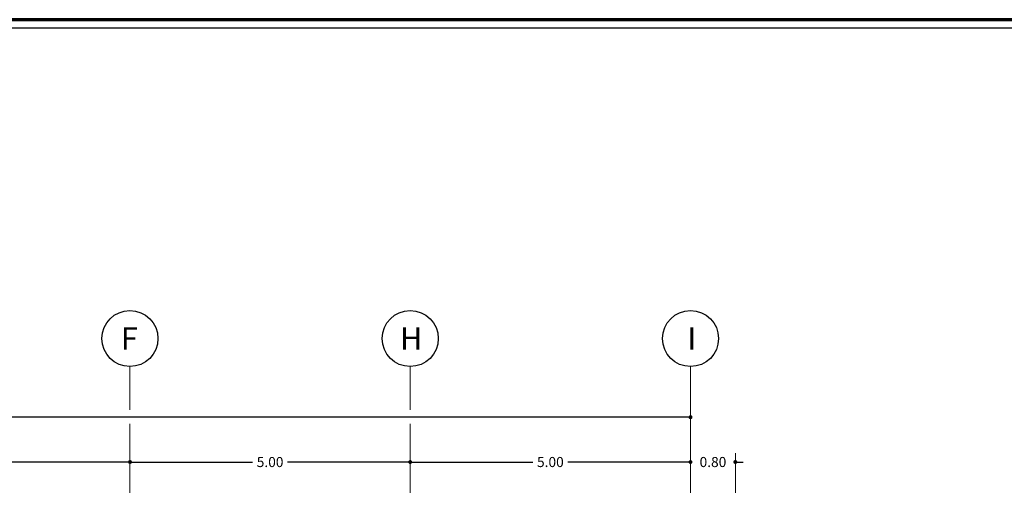
# Model space of a CAD drawing. Units: millimetres. Extents: x 35 to 674, y -63 to -3.
# Drawn here: x 151 to 169, y -12 to -4 of the extents above; entities that cross this region are included whole.
import ezdxf

# ---------------------------------------------------------------- set-up
doc = ezdxf.new("R2010")
doc.units = ezdxf.units.MM
doc.header["$LTSCALE"] = 0.9
doc.header["$MEASUREMENT"] = 0
doc.styles.add('TEMO1', font='times.ttf')
doc.styles.add('temo2', font='vinet.ttf')
doc.dimstyles.new('temo', dxfattribs={"dimtxt": 0.18, "dimasz": 0.07, "dimexe": 0.89, "dimexo": 0.0625, "dimgap": 0.09, "dimtad": 0, "dimtih": 1, "dimtoh": 1, "dimzin": 0, "dimdsep": 46, "dimtxsty": 'TEMO1', "dimblk": 'DOT', "dimcen": 0.09, "dimse1": 1, "dimse2": 1, "dimadec": 0, "dimazin": 0, "dimtfac": 1, "dimtofl": 0, "dimtmove": 0, "dimatfit": 3, "dimfxl": 1, "dimtolj": 1, "dimtzin": 0, "dimarcsym": 0})

# ---------------------------------------------------------------- blocks, each defined once
blk = doc.blocks.new('_DOT')
at = {"color": 0, "linetype": 'ByBlock'}
blk.add_line((-0.5, 0), (-1, 0), dxfattribs=at)
at = {"color": 0, "linetype": 'ByBlock', "const_width": 0.5}
blk.add_lwpolyline([(-0.25, 0, 1), (0.25, 0, 1)], format="xyb", close=True, dxfattribs=at)
blk = doc.blocks.new('*D421')
at = {"color": 0, "linetype": 'Continuous', "lineweight": -2, "ltscale": 0.9, "transparency": 16777216}
for p, q in [((163.052, -11.438), (162.982, -11.438)), ((163.992, -11.438), (164.062, -11.438))]:
    blk.add_line(p, q, dxfattribs=at)
at = {"layer": 'Defpoints', "color": 0, "linetype": 'Continuous', "ltscale": 0.9, "transparency": 16777216}
for p in [(163.922, -11.438), (163.122, -11.631), (163.922, -11.631)]:
    blk.add_point(p, dxfattribs=at)
at = {"color": 0, "linetype": 'Continuous', "lineweight": -2, "ltscale": 0.9, "transparency": 16777216, "xscale": 0.06999999999999998, "yscale": 0.06999999999999998, "zscale": 0.06999999999999998}
blk.add_blockref('_DOT', (163.122, -11.438), dxfattribs=at)
at = {"color": 0, "linetype": 'Continuous', "lineweight": -2, "ltscale": 0.9, "transparency": 16777216, "xscale": 0.06999999999999998, "yscale": 0.06999999999999998, "zscale": 0.06999999999999998, "rotation": 180}
blk.add_blockref('_DOT', (163.922, -11.438), dxfattribs=at)
at = {"color": 0, "linetype": 'Continuous', "ltscale": 0.9, "transparency": 16777216, "insert": (163.522, -11.438), "char_height": 0.18, "attachment_point": 5, "style": 'TEMO1'}
blk.add_mtext('\\A1;0.80', dxfattribs=at)
blk = doc.blocks.new('*D389')
at = {"color": 0, "linetype": 'Continuous', "lineweight": -2, "ltscale": 0.9, "transparency": 16777216}
for p, q in [((158.192, -11.438), (160.311, -11.438)), ((163.052, -11.438), (160.934, -11.438))]:
    blk.add_line(p, q, dxfattribs=at)
at = {"layer": 'Defpoints', "color": 0, "linetype": 'Continuous', "ltscale": 0.9, "transparency": 16777216}
for p in [(163.122, -11.438), (158.122, -11.631), (163.122, -11.631)]:
    blk.add_point(p, dxfattribs=at)
at = {"color": 0, "linetype": 'Continuous', "lineweight": -2, "ltscale": 0.9, "transparency": 16777216, "xscale": 0.06999999999999998, "yscale": 0.06999999999999998, "zscale": 0.06999999999999998, "rotation": 180}
blk.add_blockref('_DOT', (158.122, -11.438), dxfattribs=at)
at = {"color": 0, "linetype": 'Continuous', "lineweight": -2, "ltscale": 0.9, "transparency": 16777216, "xscale": 0.06999999999999998, "yscale": 0.06999999999999998, "zscale": 0.06999999999999998}
blk.add_blockref('_DOT', (163.122, -11.438), dxfattribs=at)
at = {"color": 0, "linetype": 'Continuous', "ltscale": 0.9, "transparency": 16777216, "insert": (160.622, -11.438), "char_height": 0.18, "attachment_point": 5, "style": 'TEMO1'}
blk.add_mtext('\\A1;5.00', dxfattribs=at)
blk = doc.blocks.new('*D388')
at = {"color": 0, "linetype": 'Continuous', "lineweight": -2, "ltscale": 0.9, "transparency": 16777216}
for p, q in [((148.192, -11.438), (150.311, -11.438)), ((153.052, -11.438), (150.934, -11.438))]:
    blk.add_line(p, q, dxfattribs=at)
at = {"layer": 'Defpoints', "color": 0, "linetype": 'Continuous', "ltscale": 0.9, "transparency": 16777216}
for p in [(148.122, -11.232), (153.122, -11.232), (153.122, -11.438)]:
    blk.add_point(p, dxfattribs=at)
at = {"color": 0, "linetype": 'Continuous', "lineweight": -2, "ltscale": 0.9, "transparency": 16777216, "xscale": 0.06999999999999998, "yscale": 0.06999999999999998, "zscale": 0.06999999999999998, "rotation": 180}
blk.add_blockref('_DOT', (148.122, -11.438), dxfattribs=at)
at = {"color": 0, "linetype": 'Continuous', "lineweight": -2, "ltscale": 0.9, "transparency": 16777216, "xscale": 0.06999999999999998, "yscale": 0.06999999999999998, "zscale": 0.06999999999999998}
blk.add_blockref('_DOT', (153.122, -11.438), dxfattribs=at)
at = {"color": 0, "linetype": 'Continuous', "ltscale": 0.9, "transparency": 16777216, "insert": (150.622, -11.438), "char_height": 0.18, "attachment_point": 5, "style": 'TEMO1'}
blk.add_mtext('\\A1;5.00', dxfattribs=at)
blk = doc.blocks.new('*D386')
at = {"color": 0, "linetype": 'Continuous', "lineweight": -2, "ltscale": 0.9, "transparency": 16777216}
for p, q in [((153.192, -11.438), (155.311, -11.438)), ((158.052, -11.438), (155.934, -11.438))]:
    blk.add_line(p, q, dxfattribs=at)
at = {"layer": 'Defpoints', "color": 0, "linetype": 'Continuous', "ltscale": 0.9, "transparency": 16777216}
for p in [(153.122, -11.248), (158.122, -11.248), (158.122, -11.438)]:
    blk.add_point(p, dxfattribs=at)
at = {"color": 0, "linetype": 'Continuous', "lineweight": -2, "ltscale": 0.9, "transparency": 16777216, "xscale": 0.06999999999999998, "yscale": 0.06999999999999998, "zscale": 0.06999999999999998, "rotation": 180}
blk.add_blockref('_DOT', (153.122, -11.438), dxfattribs=at)
at = {"color": 0, "linetype": 'Continuous', "lineweight": -2, "ltscale": 0.9, "transparency": 16777216, "xscale": 0.06999999999999998, "yscale": 0.06999999999999998, "zscale": 0.06999999999999998}
blk.add_blockref('_DOT', (158.122, -11.438), dxfattribs=at)
at = {"color": 0, "linetype": 'Continuous', "ltscale": 0.9, "transparency": 16777216, "insert": (155.622, -11.438), "char_height": 0.18, "attachment_point": 5, "style": 'TEMO1'}
blk.add_mtext('\\A1;5.00', dxfattribs=at)
blk = doc.blocks.new('*D385')
at = {"color": 0, "linetype": 'Continuous', "lineweight": -2, "ltscale": 0.9, "transparency": 16777216}
for p, q in [((133.492, -10.638), (147.891, -10.638)), ((163.052, -10.638), (148.654, -10.638))]:
    blk.add_line(p, q, dxfattribs=at)
at = {"layer": 'Defpoints', "color": 0, "linetype": 'Continuous', "ltscale": 0.9, "transparency": 16777216}
for p in [(163.122, -10.412), (133.422, -10.638), (163.122, -10.638)]:
    blk.add_point(p, dxfattribs=at)
at = {"color": 0, "linetype": 'Continuous', "lineweight": -2, "ltscale": 0.9, "transparency": 16777216, "xscale": 0.06999999999999998, "yscale": 0.06999999999999998, "zscale": 0.06999999999999998, "rotation": 180}
blk.add_blockref('_DOT', (133.422, -10.638), dxfattribs=at)
at = {"color": 0, "linetype": 'Continuous', "lineweight": -2, "ltscale": 0.9, "transparency": 16777216, "xscale": 0.06999999999999998, "yscale": 0.06999999999999998, "zscale": 0.06999999999999998}
blk.add_blockref('_DOT', (163.122, -10.638), dxfattribs=at)
at = {"color": 0, "linetype": 'Continuous', "ltscale": 0.9, "transparency": 16777216, "insert": (148.272, -10.638), "char_height": 0.18, "attachment_point": 5, "style": 'TEMO1'}
blk.add_mtext('\\A1;29.70', dxfattribs=at)

msp = doc.modelspace()

# ---------------------------------------------------------------- linework, layer by layer
at = {"lineweight": 70, "ltscale": 0.05}
msp.add_line((215.389, -3.543), (128.189, -3.543), dxfattribs=at)
at = {"ltscale": 0.05}
msp.add_line((215.389, -3.693), (128.189, -3.693), dxfattribs=at)
at = {"linetype": 'Continuous', "lineweight": 0, "ltscale": 0.9}
for p, q in [((153.122, -10.506), (153.122, -9.734)), ((158.122, -10.506), (158.122, -9.734)), ((163.122, -12.495), (163.122, -9.734)), ((153.122, -12.495), (153.122, -10.756)), ((158.122, -12.495), (158.122, -10.756)), ((163.922, -12.081), (163.922, -11.277))]:
    msp.add_line(p, q, dxfattribs=at)
at = {"linetype": 'Continuous', "lineweight": 30, "ltscale": 0.9}
for centre in [(153.122, -9.234), (158.122, -9.234), (163.122, -9.234)]:
    msp.add_circle(centre, 0.5, dxfattribs=at)

# ---------------------------------------------------------------- texts
at = {"linetype": 'Continuous', "ltscale": 0.9, "char_height": 0.4, "width": 0.5845, "attachment_point": 1, "style": 'temo2'}
for s, insert in [('{\\fArial Black|b0|i0|c0|p34;F}', (152.961, -9.033)), ('{\\fArial Black|b0|i0|c0|p34;H}', (157.94, -9.033)), ('{\\fArial Black|b0|i0|c0|p34;I}', (163.064, -9.033))]:
    msp.add_mtext(s, dxfattribs=dict(at, insert=insert))

# ---------------------------------------------------------------- dimensions: what is measured, and where the dimension line sits
at = {"linetype": 'Continuous', "ltscale": 0.9}
for base, p1, p2, picture, middle in [((163.122, -10.638), (133.422, -10.638), (163.122, -10.412), '*D385', (148.272, -10.638)), ((153.122, -11.438), (148.122, -11.232), (153.122, -11.232), '*D388', (150.622, -11.438)), ((158.122, -11.438), (153.122, -11.248), (158.122, -11.248), '*D386', (155.622, -11.438)), ((163.122, -11.438), (158.122, -11.631), (163.122, -11.631), '*D389', (160.622, -11.438)), ((163.922, -11.438), (163.122, -11.631), (163.922, -11.631), '*D421', (163.522, -11.438))]:
    dim = msp.add_linear_dim(base=base, p1=p1, p2=p2, dimstyle='temo', dxfattribs=at)
    dim.commit()
    dim.dimension.update_dxf_attribs({"geometry": picture, "text_midpoint": middle})

doc.saveas('drawing.dxf')
